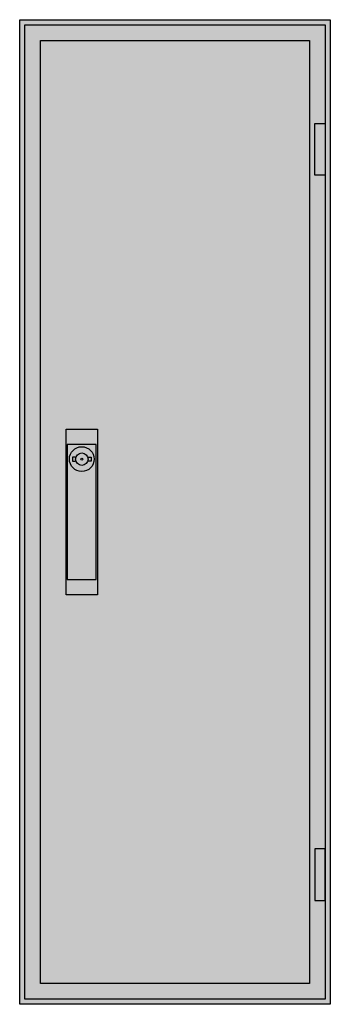
# Model space of a CAD drawing. Extents: x -2.5 to 27.5, y -2.5 to 92.5.
import ezdxf

# ---------------------------------------------------------------- set-up
doc = ezdxf.new("R2010")
doc.units = 0
doc.header["$MEASUREMENT"] = 0
doc.layers.get('0').update_dxf_attribs({"linetype": 'CONTINUOUS'})
doc.layers.add('3', color=7, linetype='CONTINUOUS')
doc.layers.add('47', color=7, linetype='CONTINUOUS')

# ---------------------------------------------------------------- blocks, each defined once
blk = doc.blocks.new('TW106S')
at = {"color": 7, "linetype": 'CONTINUOUS'}
for points in [[(27.5, 92.5), (27.5, -2.5), (-2.5, -2.5), (-2.5, 92.5)], [(25.5, 90.5), (25.5, -0.5), (-0.5, -0.5), (-0.5, 90.5)]]:
    blk.add_lwpolyline(points, close=True, dxfattribs=at)
at = {"color": 255, "linetype": 'CONTINUOUS'}
blk.add_solid([(27.5, 92.5), (27.5, -2.5), (-2.5, 92.5), (-2.5, -2.5)], dxfattribs=at)
blk = doc.blocks.new('TG106_D')
at = {"layer": '3', "color": 7, "linetype": 'CONTINUOUS'}
for points in [[(27, 92), (27, -2), (-2, -2), (-2, 92)], [(26, 77.5), (26, 82.5), (27, 82.5), (27, 77.5)], [(26, 12.5), (26, 7.5), (27, 7.5), (27, 12.5)]]:
    blk.add_lwpolyline(points, close=True, dxfattribs=at)
at = {"layer": '3', "color": 255, "linetype": 'CONTINUOUS'}
blk.add_solid([(27, 92), (27, -2), (-2, 92), (-2, -2)], dxfattribs=at)
at = {"layer": '3', "color": 7, "linetype": 'CONTINUOUS'}
for points in [[(26, 77.5), (26, 82.5), (27, 77.5), (27, 82.5)], [(26, 12.5), (26, 7.5), (27, 12.5), (27, 7.5)]]:
    blk.add_solid(points, dxfattribs=at)
at = {"layer": '47', "color": 7, "linetype": 'CONTINUOUS'}
for points in [[(5, 53), (5, 37), (2, 37), (2, 53)], [(4.9, 38.5), (4.9, 51.5), (2.1, 51.5), (2.1, 38.5)]]:
    blk.add_lwpolyline(points, close=True, dxfattribs=at)
for points in [[(2.9, 50.3), (2.6, 50.3), (2.6, 49.9), (2.9, 49.9)], [(4.1, 50.3), (4.4, 50.3), (4.4, 49.9), (4.1, 49.9)]]:
    blk.add_lwpolyline(points, dxfattribs=at)
for radius in [1.2, 0.6, 0.1]:
    blk.add_circle((3.5, 50.1), radius, dxfattribs=at)
at = {"layer": '47', "color": 255, "linetype": 'CONTINUOUS'}
blk.add_solid([(5, 53), (5, 37), (2, 53), (2, 37)], dxfattribs=at)

msp = doc.modelspace()

# ---------------------------------------------------------------- block references
msp.add_blockref('TW106S', (0, 0))
at = {"layer": '3'}
msp.add_blockref('TG106_D', (0, 0), dxfattribs=at)

doc.saveas('drawing.dxf')
